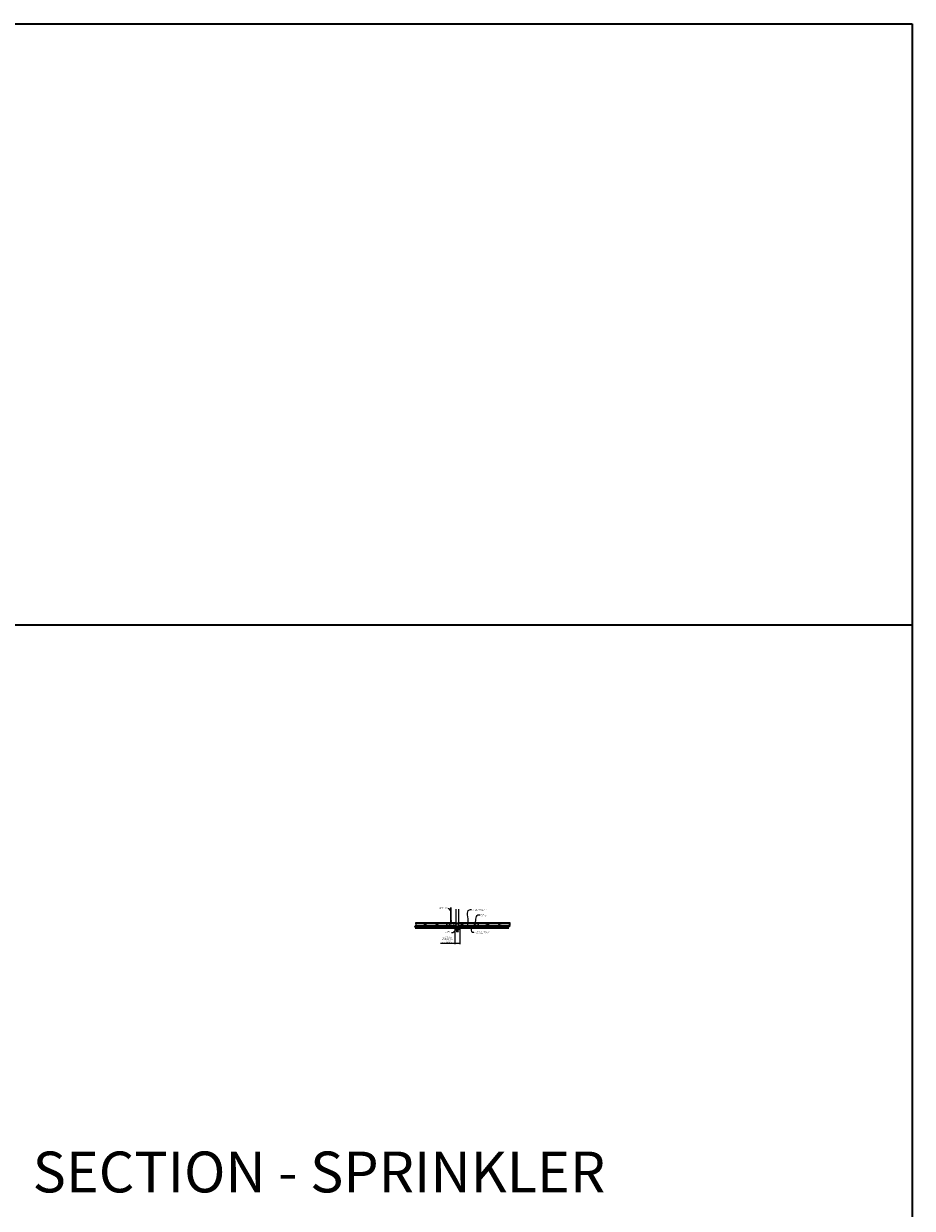
# Model space of a CAD drawing. Units: inches. Extents: x 0 to 1728, y 0 to 1152.
# Drawn here: x 1302 to 1728, y 583 to 1152 of the extents above; entities that cross this region are included whole.
import ezdxf
from ezdxf import colors
from ezdxf.entities.mleader import LeaderData, LeaderLine
from ezdxf.math import Vec2, Vec3

# ---------------------------------------------------------------- set-up
doc = ezdxf.new("R2010")
doc.units = ezdxf.units.IN
doc.header["$MEASUREMENT"] = 0
doc.header["$PDMODE"] = 3
doc.header["$PDSIZE"] = 0.15625
doc.layers.get('0').update_dxf_attribs({"lineweight": 25})
for name, color, linetype, lineweight in [('F-SPRN', 7, 'Continuous', 25), ('Z-ANNO-DIMS', 1, 'Continuous', 25), ('Z-ANNO-NOTE', 7, 'Continuous', 35), ('Z-CLNG-FURR', 4, 'Continuous', 25), ('Z-CLNG-SUSP', 3, 'Continuous', 18), ('Z-CLNG-TEES', 3, 'Continuous', 18), ('Z-CLNG-WOOD', 5, 'Continuous', 25), ('Z-CLNG-WOOD-PATT', 2, 'Continuous', 15)]:
    doc.layers.add(name, color=color, linetype=linetype, lineweight=lineweight)
doc.layers.add('Z-ANNO-NPLT', color=252, linetype='Continuous', lineweight=35, plot=False)
doc.layers.add('Z-ANNO-RDME', color=252, linetype='Continuous', lineweight=35, plot=False)
doc.styles.add('1-4', font='arial.ttf', dxfattribs={"height": 0.375})
doc.styles.get("Standard").update_dxf_attribs({"font": 'arial.ttf', "height": 0.09375})
doc.dimstyles.new('1-4', dxfattribs={"dimscale": 4, "dimtxt": 0.09375, "dimasz": 0.125, "dimexe": 0.09375, "dimexo": 0.0625, "dimgap": 0.0625, "dimtad": 1, "dimtoh": 1, "dimdec": 5, "dimzin": 3, "dimdsep": 46, "dimlunit": 5, "dimtxsty": '1-4', "dimblk": 'ARCHTICK', "dimcen": 0, "dimdle": 0.09375, "dimclrd": 256, "dimclre": 256, "dimclrt": 256, "dimadec": 1, "dimazin": 0, "dimtfac": 1, "dimtdec": 5, "dimtofl": 0, "dimtmove": 0, "dimatfit": 3, "dimfxl": 0, "dimfrac": 2, "dimtolj": 1, "dimtzin": 0, "dimlwd": -1, "dimlwe": -1, "dimarcsym": 0})
pattern_1 = [(90, (-5e-16, 1.2), (-1.5, 1.5), [0.075, -1.425]), (90, (-0.15, 0.15), (-1.5, 1.5), [0.15, -1.35]), (90, (-0.225, 1.125), (-1.5, 1.5), [0.075, -1.425]), (90, (-0.375, 0.225), (-1.5, 1.5), [0.075, -1.425]), (90, (-0.45, 1.125), (-1.5, 1.5), [0.075, -1.425]), (90, (-0.525, 0.3), (-1.5, 1.5), [0.075, -1.425]), (90, (-0.6, 1.125), (-1.5, 1.5), [0.075, -1.425]), (90, (-0.75, 0.3), (-1.5, 1.5), [0.075, -0.825, 0.075, -0.525]), (90, (-0.9, 0.3), (-1.5, 1.5), [0.15, -0.75, 0.075, -0.525]), (90, (-1.125, 0.225), (-1.5, 1.5), [0.075, -0.225, 0.075, -0.6, 0.075, -0.45]), (90, (-1.275, 0.15), (-1.5, 1.5), [0.075, -0.3, 0.15, -0.975]), (90, (-1.35, 1.125), (-1.5, 1.5), [0.075, -1.425]), (90, (-1.425, 0.15), (-1.5, 1.5), [0.075, -0.375, 0.075, -0.975]), (135, (0, 0), (-1.5, -4e-16), [0.2121315, -1.9091888]), (135, (-5e-16, 1.275), (-1.5, -4e-16), [0.424264, -1.6970563]), (135, (-0.75, 1.275), (-1.5, -4e-16), [0.106065, -2.0152553]), (135, (-0.9, -3e-16), (-1.5, -4e-16), [0.318198, -1.8031223]), (135, (-0.9, 1.275), (-1.5, -4e-16), [0.5303301, -1.5909902]), (135, (-1.125, 1.275), (-1.5, -4e-16), [0.318198, -1.8031223]), (45, (-1.275, 0.975), (-2e-16, 1.5), [0.106065, -2.0152553]), (45, (-0.075, 0.45), (-2e-16, 1.5), [0.2121315, -1.9091888]), (45, (-0.675, 0.525), (-2e-16, 1.5), [0.2121315, -1.9091888]), (45, (-0.375, 0.975), (-2e-16, 1.5), [0.2121315, -1.9091888]), (45, (-0.975, 0.9), (-2e-16, 1.5), [0.2121315, -1.9091888]), (45, (-1.125, 0.975), (-2e-16, 1.5), [0.318198, -1.8031223]), (45, (-0.225, 0.6), (-2e-16, 1.5), [0.318198, -1.8031223]), (45, (-0.3, 0.825), (-2e-16, 1.5), [0.318198, -1.8031223]), (45, (-0.825, 0.6), (-2e-16, 1.5), [0.318198, -1.8031223]), (45, (-0.9, 0.75), (-2e-16, 1.5), [0.318198, -1.8031223]), (116.56505, (-0.3, 0.075), (-6e-10, 1.5), [0.1677051, -3.1863969]), (116.56505, (-0.225, 1.2), (-6e-10, 1.5), [0.6708204, -2.6832816]), (116.56505, (-0.45, 1.2), (-6e-10, 1.5), [0.6708204, -2.6832816]), (116.56505, (-0.6, 1.2), (-6e-10, 1.5), [0.670821, -1.005, 0.335415, -1.34286597]), (116.56505, (-0.825, 1.35), (-6e-10, 1.5), [0.1677051, -3.1863969]), (116.56505, (-1.35, -5e-16), (-6e-10, 1.5), [0.1677051, -3.1863969]), (116.56505, (-1.35, 1.2), (-6e-10, 1.5), [0.3354102, -3.0186918]), (63.43495, (-3e-16, 0.825), (6e-10, 1.5), [0.3354102, -3.0186918]), (63.43495, (-0.375, 0.3), (6e-10, 1.5), [0.3354102, -3.0186918]), (63.43495, (-0.15, 0.3), (6e-10, 1.5), [0.1677051, -3.1863918]), (63.43495, (-0.525, 0.375), (6e-10, 1.5), [0.5031153, -2.8509867]), (63.43495, (-0.525, 0.675), (6e-10, 1.5), [0.3354102, -3.0186918]), (63.43495, (-0.6, 0.825), (6e-10, 1.5), [0.3354102, -3.0186918]), (63.43495, (-0.75, 0.375), (6e-10, 1.5), [0.1677051, -3.1863918]), (63.43495, (-0.9, 0.45), (6e-10, 1.5), [0.1677051, -3.1863918]), (63.43495, (-1.2, 1.05), (6e-10, 1.5), [0.1677051, -3.1863918]), (63.43495, (-0.675, 0.975), (6e-10, 1.5), [0.1677051, -3.1863918]), (63.43495, (-1.125, 0.3), (6e-10, 1.5), [0.5031153, -2.8509867]), (63.43495, (-1.275, 0.225), (6e-10, 1.5), [0.3354102, -3.0186918]), (63.43495, (-0.825, 1.05), (6e-10, 1.5), [0.1677, -1.5093, 0.1677, -1.50940197]), (63.43495, (-1.125, 0.6), (6e-10, 1.5), [0.3354102, -3.0186918]), (63.43495, (-1.275, 0.675), (6e-10, 1.5), [0.3354102, -3.0186918]), (63.43495, (-1.425, 0.225), (6e-10, 1.5), [0.3354102, -3.0186918]), (63.43495, (-1.425, 0.675), (6e-10, 1.5), [0.3354102, -3.0186918])]

# ---------------------------------------------------------------- blocks, each defined once
blk = doc.blocks.new('_ARCHTICK')
at = {"color": 0, "linetype": 'ByBlock', "const_width": 0.15}
blk.add_lwpolyline([(-0.5, -0.5), (0.5, 0.5)], dxfattribs=at)
blk = doc.blocks.new('*D29')
at = {"layer": 'Defpoints', "color": 0}
for p in [(1508.52, 718.17), (1510.85, 718.04), (1510.85, 710.46)]:
    blk.add_point(p, dxfattribs=at)
at = {"layer": 'Z-ANNO-DIMS'}
for p, q in [((1508.52, 717.92), (1508.52, 710.09)), ((1510.85, 717.79), (1510.85, 710.09)), ((1508.52, 710.46), (1501.6, 710.46)), ((1510.85, 710.46), (1508.14, 710.46))]:
    blk.add_line(p, q, dxfattribs=at)
at = {"layer": 'Z-ANNO-DIMS', "xscale": 0.5, "yscale": 0.5, "zscale": 0.5, "rotation": 180}
blk.add_blockref('_ARCHTICK', (1508.52, 710.46), dxfattribs=at)
at = {"layer": 'Z-ANNO-DIMS', "xscale": 0.5, "yscale": 0.5, "zscale": 0.5}
blk.add_blockref('_ARCHTICK', (1510.85, 710.46), dxfattribs=at)
at = {"layer": 'Z-ANNO-DIMS', "insert": (1504.81, 712.22), "char_height": 0.375, "attachment_point": 5, "style": '1-4'}
blk.add_mtext('\\A1;REFER TO FIXTURE\\PMANUFACTURER\\PFOR RECOMMENDED \\PCUT OUT, IN  FIELD \\P(BY SUBCONTRACTOR)', dxfattribs=at)
blk = doc.blocks.new('.625 x 3.25 Linear Vertical Grain')
at = {"layer": 'Z-CLNG-WOOD-PATT'}
h = blk.add_hatch(dxfattribs=at)
h.set_pattern_fill('ENDGRAIN', color=256, scale=1.5, angle=90, style=0)
h.set_pattern_definition(pattern_1)
edge = h.paths.add_edge_path()
edge.add_line((2.93, -0.37), (2.99, -0.31))
edge.add_line((2.99, -0.31), (2.99, 0))
edge.add_line((2.99, 0), (3.19, 0))
edge.add_arc((3.19, 0.06), 0.0625, 270, 360)
edge.add_line((3.25, 0.06), (3.25, 0.15))
edge.add_arc((3.19, 0.15), 0.0625, 360, 450)
edge.add_line((3.19, 0.21), (2.95, 0.21))
edge.add_line((2.95, 0.21), (2.95, 0.37))
edge.add_line((2.95, 0.37), (-2, 0.37))
edge.add_line((-2, 0.37), (-2, 0.25))
edge.add_line((-2, 0.25), (-1.68, 0.25))
edge.add_line((-1.68, 0.25), (-1.68, 0))
edge.add_line((-1.68, 0), (-2, 0))
edge.add_line((-2, 0), (-2, 0))
edge.add_line((-2, 0), (-2, -0.31))
edge.add_line((-2, -0.31), (-1.94, -0.37))
edge.add_line((-1.94, -0.37), (2.93, -0.37))
at = {"layer": 'Z-CLNG-WOOD'}
for p, q in [((-2, 0.25), (-2, 0.37)), ((-2, 0.37), (-2, 0.37)), ((-2, 0.37), (2.95, 0.37)), ((-1.68, 0.25), (-2, 0.25)), ((-2, 0), (-2, 0)), ((-2, 0), (-1.68, 0)), ((-1.68, 0), (-1.68, 0.25)), ((2.95, 0.37), (2.95, 0.21)), ((2.95, 0.21), (2.95, 0.37)), ((2.95, 0.21), (3.19, 0.21)), ((3.25, 0.15), (3.25, 0.06)), ((-2, -0.31), (-2, 0)), ((3.19, 0), (2.99, 0)), ((2.99, 0), (2.99, -0.31))]:
    blk.add_line(p, q, dxfattribs=at)
at = {"layer": 'Z-CLNG-WOOD', "lineweight": 50}
for p, q in [((-1.94, -0.37), (-2, -0.31)), ((2.93, -0.37), (-1.94, -0.37)), ((2.99, -0.31), (2.93, -0.37))]:
    blk.add_line(p, q, dxfattribs=at)
at = {"layer": 'Z-CLNG-WOOD'}
for centre, start, end in [((3.19, 0.15), 0, 90), ((3.19, 0.06), 270, 0)]:
    blk.add_arc(centre, 0.0625, start, end, dxfattribs=at)
blk = doc.blocks.new('M1215 ( Z-Clip)')
at = {"layer": 'Z-CLNG-SUSP'}
for p, q in [((0.2, 0.23), (0.2, 0.27)), ((0.55, 0.27), (0.2, 0.27)), ((0.55, 0.23), (0.2, 0.23)), ((0.23, 0.15), (0.23, 0.23)), ((0.27, 0.13), (0.49, 0.13)), ((0.3, 0.75), (0.46, 0.78)), ((0.3, 0.69), (0.46, 0.72)), ((0.3, 0.63), (0.46, 0.66)), ((0.3, 0.56), (0.46, 0.6)), ((0.3, 0.5), (0.46, 0.53)), ((0.3, 0.44), (0.46, 0.47)), ((0.3, 0.38), (0.46, 0.41)), ((0.3, 0.23), (0.3, 0.15)), ((0.33, 0.84), (0.38, 0.89)), ((0.33, 0.35), (0.33, 0.84)), ((0.35, 0.84), (0.38, 0.89)), ((0.43, 0.84), (0.35, 0.84)), ((0.43, 0.84), (0.38, 0.89)), ((0.43, 0.35), (0.43, 0.84)), ((0.45, 0.23), (0.45, 0.15)), ((0.52, 0.23), (0.52, 0.15)), ((0.55, 0.23), (0.55, 0.27))]:
    blk.add_line(p, q, dxfattribs=at)
blk.add_lwpolyline([(0.75, 0.27), (0.03, 0.27, 0.414214), (0.03, 0.26), (0.03, 0.01, -0.414214), (-0.01, -0.03), (-0.29, -0.03), (-0.29, 0), (-0.01, 0, 0.414214), (0, 0.01), (0, 0.26, -0.414214), (0.03, 0.29), (0.75, 0.29)], format="xyb", close=True, dxfattribs=at)
at = {"layer": 'Z-CLNG-SUSP', "extrusion": (0, 0, -1)}
for points in [[(-0.3, 0.15), (-0.29, 0.13), (-0.27, 0.13), (-0.25, 0.13), (-0.23, 0.15)], [(-0.45, 0.15), (-0.41, 0.13), (-0.38, 0.13), (-0.34, 0.13), (-0.3, 0.15)], [(-0.52, 0.15), (-0.5, 0.13), (-0.49, 0.13), (-0.47, 0.13), (-0.45, 0.15)]]:
    blk.add_lwpolyline(points, dxfattribs=at)
at = {"layer": 'Z-CLNG-SUSP'}
blk.add_lwpolyline([(0.33, 0.74), (0.33, 0.74), (0.33, 0.74), (0.33, 0.74), (0.33, 0.74), (0.33, 0.74), (0.33, 0.74), (0.33, 0.74), (0.33, 0.75), (0.33, 0.75), (0.33, 0.75), (0.33, 0.75), (0.33, 0.75), (0.33, 0.76), (0.33, 0.76), (0.33, 0.76), (0.33, 0.76), (0.33, 0.76), (0.33, 0.77), (0.33, 0.77), (0.33, 0.77), (0.33, 0.78), (0.33, 0.78), (0.33, 0.78), (0.34, 0.78), (0.34, 0.79), (0.34, 0.79), (0.34, 0.79), (0.34, 0.8), (0.34, 0.8), (0.34, 0.8), (0.34, 0.81), (0.34, 0.81), (0.34, 0.81), (0.34, 0.82), (0.35, 0.82), (0.35, 0.83), (0.35, 0.83), (0.35, 0.83), (0.35, 0.84), (0.35, 0.84)], dxfattribs=at)
for centre, start, end in [((0.27, 0.16), 210.0301, 270), ((0.49, 0.16), 270, 329.9699)]:
    blk.add_arc(centre, 0.0379, start, end, dxfattribs=at)

msp = doc.modelspace()

# ---------------------------------------------------------------- hatches: boundary and pattern name
at = {"layer": 'Z-CLNG-WOOD-PATT'}
h = msp.add_hatch(dxfattribs=at)
h.set_pattern_fill('ENDGRAIN', color=256, scale=1.5, angle=90, style=0)
h.set_pattern_definition(pattern_1)
edge = h.paths.add_edge_path()
edge.add_line((1508.515838, 718.044981), (1508.515838, 718.794981))
edge.add_line((1508.515838, 718.794981), (1504.396816, 718.794981))
edge.add_line((1504.396816, 718.794981), (1504.396816, 718.629981))
edge.add_line((1504.396816, 718.629981), (1504.159316, 718.629981))
edge.add_arc((1504.159316, 718.567481), 0.0625, 90, 180)
edge.add_line((1504.096816, 718.567481), (1504.096816, 718.482481))
edge.add_arc((1504.159316, 718.482481), 0.0625, 180, 270)
edge.add_line((1504.159316, 718.419981), (1504.356816, 718.419981))
edge.add_line((1504.356816, 718.419981), (1504.356816, 718.107481))
edge.add_line((1504.356816, 718.107481), (1504.419316, 718.044981))
edge.add_line((1504.419316, 718.044981), (1508.515838, 718.044981))
h = msp.add_hatch(dxfattribs=at)
h.set_pattern_fill('ENDGRAIN', color=256, scale=1.5, angle=90, style=0)
h.set_pattern_definition([(90, (1307.8868, 287.5922), (-1.5, 1.5), [0.075, -1.425]), (90, (1307.7368, 286.5422), (-1.5, 1.5), [0.15, -1.35]), (90, (1307.6618, 287.5172), (-1.5, 1.5), [0.075, -1.425]), (90, (1307.5118, 286.6172), (-1.5, 1.5), [0.075, -1.425]), (90, (1307.4368, 287.5172), (-1.5, 1.5), [0.075, -1.425]), (90, (1307.3618, 286.6922), (-1.5, 1.5), [0.075, -1.425]), (90, (1307.2868, 287.5172), (-1.5, 1.5), [0.075, -1.425]), (90, (1307.1368, 286.6922), (-1.5, 1.5), [0.075, -0.825, 0.075, -0.525]), (90, (1306.9868, 286.6922), (-1.5, 1.5), [0.15, -0.75, 0.075, -0.525]), (90, (1306.7618, 286.6172), (-1.5, 1.5), [0.075, -0.225, 0.075, -0.6, 0.075, -0.45]), (90, (1306.6118, 286.5422), (-1.5, 1.5), [0.075, -0.3, 0.15, -0.975]), (90, (1306.5368, 287.5172), (-1.5, 1.5), [0.075, -1.425]), (90, (1306.4618, 286.5422), (-1.5, 1.5), [0.075, -0.375, 0.075, -0.975]), (135, (1307.8868, 286.3922), (-1.5, -4e-16), [0.2121315, -1.909189]), (135, (1307.8868, 287.6672), (-1.5, -4e-16), [0.424264, -1.6970563]), (135, (1307.1368, 287.6672), (-1.5, -4e-16), [0.106065, -2.0152553]), (135, (1306.9868, 286.3922), (-1.5, -4e-16), [0.318198, -1.8031223]), (135, (1306.9868, 287.6672), (-1.5, -4e-16), [0.53033, -1.5909902]), (135, (1306.7618, 287.6672), (-1.5, -4e-16), [0.318198, -1.8031223]), (45, (1306.6118, 287.3672), (-2e-16, 1.5), [0.106065, -2.0152553]), (45, (1307.8118, 286.8422), (-2e-16, 1.5), [0.2121315, -1.909189]), (45, (1307.2118, 286.9172), (-2e-16, 1.5), [0.2121315, -1.909189]), (45, (1307.5118, 287.3672), (-2e-16, 1.5), [0.2121315, -1.909189]), (45, (1306.9118, 287.2922), (-2e-16, 1.5), [0.2121315, -1.909189]), (45, (1306.7618, 287.3672), (-2e-16, 1.5), [0.318198, -1.8031223]), (45, (1307.6618, 286.9922), (-2e-16, 1.5), [0.318198, -1.8031223]), (45, (1307.5868, 287.2172), (-2e-16, 1.5), [0.318198, -1.8031223]), (45, (1307.0618, 286.9922), (-2e-16, 1.5), [0.318198, -1.8031223]), (45, (1306.9868, 287.1422), (-2e-16, 1.5), [0.318198, -1.8031223]), (116.56505, (1307.5868, 286.4672), (-6e-10, 1.5), [0.167705, -3.186397]), (116.56505, (1307.6618, 287.5922), (-6e-10, 1.5), [0.6708204, -2.6832816]), (116.56505, (1307.4368, 287.5922), (-6e-10, 1.5), [0.6708204, -2.6832816]), (116.56505, (1307.2868, 287.5922), (-6e-10, 1.5), [0.670821, -1.005, 0.335415, -1.342866]), (116.56505, (1307.0618, 287.7422), (-6e-10, 1.5), [0.167705, -3.186397]), (116.56505, (1306.5368, 286.3922), (-6e-10, 1.5), [0.167705, -3.186397]), (116.56505, (1306.5368, 287.5922), (-6e-10, 1.5), [0.33541, -3.0186918]), (63.43495, (1307.8868, 287.2172), (6e-10, 1.5), [0.33541, -3.0186918]), (63.43495, (1307.5118, 286.6922), (6e-10, 1.5), [0.33541, -3.0186918]), (63.43495, (1307.7368, 286.6922), (6e-10, 1.5), [0.167705, -3.1863918]), (63.43495, (1307.3618, 286.7672), (6e-10, 1.5), [0.5031153, -2.8509867]), (63.43495, (1307.3618, 287.0672), (6e-10, 1.5), [0.33541, -3.0186918]), (63.43495, (1307.2868, 287.2172), (6e-10, 1.5), [0.33541, -3.0186918]), (63.43495, (1307.1368, 286.7672), (6e-10, 1.5), [0.167705, -3.1863918]), (63.43495, (1306.9868, 286.8422), (6e-10, 1.5), [0.167705, -3.1863918]), (63.43495, (1306.6868, 287.4422), (6e-10, 1.5), [0.167705, -3.1863918]), (63.43495, (1307.2118, 287.3672), (6e-10, 1.5), [0.167705, -3.1863918]), (63.43495, (1306.7618, 286.6922), (6e-10, 1.5), [0.5031153, -2.8509867]), (63.43495, (1306.6118, 286.6172), (6e-10, 1.5), [0.33541, -3.0186918]), (63.43495, (1307.0618, 287.4422), (6e-10, 1.5), [0.1677, -1.5093, 0.1677, -1.509402]), (63.43495, (1306.7618, 286.9922), (6e-10, 1.5), [0.33541, -3.0186918]), (63.43495, (1306.6118, 287.0672), (6e-10, 1.5), [0.33541, -3.0186918]), (63.43495, (1306.4618, 286.6172), (6e-10, 1.5), [0.33541, -3.0186918]), (63.43495, (1306.4618, 287.0672), (6e-10, 1.5), [0.33541, -3.0186918])])
h.paths.add_polyline_path([(1510.846816, 718.794981), (1510.846816, 718.044981), (1514.284316, 718.044981), (1514.346816, 718.107786), (1514.346816, 718.419981), (1514.026816, 718.419981), (1514.026816, 718.669981), (1514.346816, 718.669981), (1514.346816, 718.794981)])

# ---------------------------------------------------------------- linework, layer by layer
at = {"layer": 'F-SPRN'}
for p, q in [((1509.056327, 720.393498), (1510.257427, 720.393498)), ((1509.056327, 720.295098), (1510.306327, 720.344298)), ((1509.056327, 720.196698), (1510.306327, 720.245898)), ((1509.056327, 720.098298), (1510.306327, 720.147498)), ((1509.105227, 720.344298), (1510.257427, 720.393498)), ((1509.105227, 720.245898), (1510.257427, 720.295098)), ((1509.105227, 720.147498), (1510.257427, 720.196698)), ((1509.105227, 720.049098), (1510.257427, 720.098298)), ((1509.249227, 718.507698), (1510.113427, 718.507698)), ((1509.254498, 720.007698), (1510.306327, 720.049098))]:
    msp.add_line(p, q, dxfattribs=at)
for points in [[(1509.066436, 720.007698), (1509.105227, 720.049098), (1509.056327, 720.098298), (1509.105227, 720.147498), (1509.105227, 720.147498), (1509.056327, 720.196698), (1509.056327, 720.196698), (1509.105227, 720.245898), (1509.105227, 720.245898), (1509.056327, 720.295098), (1509.105227, 720.344298), (1509.105227, 720.344298), (1509.056327, 720.393498), (1509.056327, 720.393498), (1509.056327, 726.833465)], [(1510.306327, 726.833465), (1510.306327, 720.344298), (1510.257427, 720.295098), (1510.306327, 720.245898), (1510.257427, 720.196698), (1510.306327, 720.147498), (1510.257427, 720.098298), (1510.306327, 720.049098), (1510.267536, 720.007698)], [(1509.151497, 717.920898), (1510.211157, 717.920898)], [(1510.118827, 718.452098), (1509.243827, 718.452098)], [(1509.243827, 718.264598), (1510.118827, 718.264598)], [(1509.556327, 717.559298), (1509.556327, 717.514598)], [(1509.775027, 716.358398), (1509.775027, 716.856698), (1509.743827, 716.952098), (1509.618827, 716.952098), (1509.587527, 716.856698), (1509.587527, 716.358398)], [(1509.618827, 717.108398), (1509.618827, 717.514598)], [(1509.743827, 717.514598), (1509.743827, 717.108398)], [(1509.806327, 717.514598), (1509.806327, 717.559398)], [(1510.025127, 718.452098), (1510.025127, 718.264598)], [(1510.195227, 716.247298), (1510.195227, 716.170898), (1510.243827, 716.170898), (1510.243827, 716.247298), (1509.806327, 716.358398), (1509.681327, 716.358398), (1509.556327, 716.358398), (1509.556327, 716.358398), (1509.118827, 716.247298), (1509.118827, 716.170898), (1509.167427, 716.170898)], [(1510.243827, 716.247298), (1510.195227, 716.247298), (1510.004986, 716.295898), (1509.989386, 716.295898), (1510.150027, 716.247298), (1510.025027, 716.247298), (1509.900027, 716.295898), (1509.868827, 716.295898), (1509.962527, 716.247298), (1509.743827, 716.247298), (1509.712527, 716.295898), (1509.650127, 716.295898), (1509.618827, 716.247298), (1509.400127, 716.247298), (1509.400127, 716.247298), (1509.493827, 716.295898), (1509.462627, 716.295898), (1509.337627, 716.247298), (1509.212627, 716.247298), (1509.373268, 716.295898), (1509.357668, 716.295898), (1509.167427, 716.247298), (1509.118827, 716.247298)], [(1509.212627, 716.19269), (1509.167427, 716.170898), (1509.167427, 716.247298)], [(1509.212627, 716.247298), (1509.212627, 716.170898), (1509.337627, 716.170898), (1509.337627, 716.247298)], [(1509.337627, 716.170898), (1509.400127, 716.202098), (1509.400127, 716.170898)], [(1509.400127, 716.247298), (1509.400127, 716.170898), (1509.400127, 716.170898), (1509.618827, 716.170898), (1509.650127, 716.247298), (1509.712527, 716.247298), (1509.743827, 716.170898), (1509.962527, 716.170898), (1509.962527, 716.247298)], [(1509.618827, 716.170898), (1509.618827, 716.247298)], [(1509.650127, 716.295898), (1509.650127, 716.247298)], [(1509.712527, 716.295898), (1509.712527, 716.247298)], [(1509.743827, 716.170898), (1509.743827, 716.247298)], [(1509.962527, 716.202098), (1510.025027, 716.170898)], [(1510.025027, 716.247298), (1510.025027, 716.170898), (1510.150027, 716.170898), (1510.150027, 716.247298)], [(1510.150027, 716.19269), (1510.195227, 716.170898)]]:
    msp.add_lwpolyline(points, dxfattribs=at)
for points in [[(1509.587627, 716.513598), (1509.498627, 716.513598), (1509.498627, 716.513598, -0.226000285), (1508.869406, 717.834576), (1508.869406, 717.834576, -0.2594073518), (1509.243827, 718.507698), (1509.243827, 718.507698), (1509.243827, 718.202098), (1510.118827, 718.202098), (1510.118827, 718.507698), (1510.118827, 718.507698, -0.2594073518), (1510.493248, 717.834576), (1510.493248, 717.834576, -0.226000285), (1509.864027, 716.513598), (1509.864027, 716.513598), (1509.775027, 716.513598)], [(1509.243827, 718.757483, 0.1542053196), (1509.165972, 719.002174), (1509.165972, 719.002174, -0.1564418355), (1508.993827, 719.538898), (1508.993827, 719.757698)], [(1509.587627, 716.856698), (1509.491644, 716.856698), (1509.491644, 716.856698, -0.2085400011), (1509.118827, 717.711698, -0.1485156257), (1509.234729, 718.093294, -0.7413781365), (1509.493827, 718.014598)], [(1510.113427, 718.507698, 0.4142135624), (1510.181327, 718.575598), (1510.181327, 718.689798, 0.4142135624), (1510.113427, 718.757698), (1509.249227, 718.757698, 0.4142135624), (1509.181327, 718.689798), (1509.181327, 718.575598, 0.4142135624), (1509.249227, 718.507698)], [(1509.650077, 717.011198), (1509.650077, 716.983348, 1), (1509.712577, 716.983348), (1509.712577, 717.011198)], [(1509.775027, 716.856698), (1509.87101, 716.856698, 0.2085400011), (1510.243827, 717.711698), (1510.243827, 717.711698, 0.1485156257), (1510.127925, 718.093294), (1510.127925, 718.093294, 0.7413781365), (1509.868827, 718.014598)], [(1510.118827, 718.757483, -0.1542053196), (1510.196682, 719.002174, 0.1564418355), (1510.368827, 719.538898), (1510.368827, 719.757698)]]:
    msp.add_lwpolyline(points, format="xyb", dxfattribs=at)
for points in [[(1510.368827, 720.007698, -0.4142135624), (1510.431327, 719.945198), (1510.431327, 719.820198, -0.4142135624), (1510.368827, 719.757698), (1508.993827, 719.757698, -0.4142135624), (1508.931327, 719.820198), (1508.931327, 719.945198, -0.4142135624), (1508.993827, 720.007698)], [(1509.535127, 717.118598), (1509.535127, 717.118598), (1509.558127, 717.115298), (1509.559784, 717.160652), (1509.559784, 717.160652, -0.3667780215), (1509.527671, 717.845584), (1509.525827, 717.889598), (1509.502827, 717.889598), (1509.502827, 717.889598, 0.3834233803)], [(1509.556327, 717.514598), (1509.806327, 717.514598), (1509.806327, 717.768098, 1), (1509.556327, 717.768098), (1509.556327, 717.768098)], [(1509.834983, 717.845584, -0.3667780215), (1509.80287, 717.160652), (1509.80287, 717.160652), (1509.804527, 717.115298), (1509.827527, 717.118598), (1509.827527, 717.118598, 0.3834233803), (1509.859827, 717.889598), (1509.859827, 717.889598), (1509.836827, 717.889598)]]:
    msp.add_lwpolyline(points, format="xyb", close=True, dxfattribs=at)
for points in [[(1509.431327, 717.920898), (1509.431327, 717.983398), (1509.931327, 717.983398), (1509.931327, 717.920898)], [(1509.459127, 717.986898), (1509.459127, 718.014598), (1509.896627, 718.014598), (1509.896627, 717.986898)], [(1509.462527, 717.893098), (1509.462527, 717.920898), (1509.900027, 717.920898), (1509.900027, 717.893098)], [(1509.868827, 717.011198), (1509.493827, 717.011198), (1509.493827, 717.108398), (1509.868827, 717.108398)]]:
    msp.add_lwpolyline(points, close=True, dxfattribs=at)
at = {"layer": 'Z-ANNO-NPLT'}
msp.add_line((1728, 863.194438), (0, 863.194438), dxfattribs=at)
msp.add_lwpolyline([(1728, 1152), (1728, 0), (0, 0), (0, 1152)], close=True, dxfattribs=at)
at = {"layer": 'Z-CLNG-FURR'}
for p, q in [((1508.43206, 718.961857), (1507.43206, 718.794981)), ((1507.43206, 718.961857), (1508.43206, 718.794981)), ((1510.930594, 718.961857), (1511.930594, 718.794981)), ((1511.930594, 718.961857), (1510.930594, 718.794981))]:
    msp.add_line(p, q, dxfattribs=at)
for points in [[(1508.43206, 718.794981), (1507.43206, 718.794981), (1507.43206, 718.961857), (1508.43206, 718.961857)], [(1510.930594, 718.794981), (1511.930594, 718.794981), (1511.930594, 718.961857), (1510.930594, 718.961857)]]:
    msp.add_lwpolyline(points, close=True, dxfattribs=at)
at = {"layer": 'Z-CLNG-SUSP'}
for p, q in [((1506.5727, 722.041739), (1506.5727, 727.673024)), ((1506.6773, 722.106767), (1506.6773, 727.673024)), ((1506.490947, 721.990914), (1506.6773, 722.106767)), ((1506.490947, 721.730914), (1506.6773, 721.846767)), ((1506.490947, 721.470914), (1506.6773, 721.586767)), ((1506.490947, 721.210914), (1506.6773, 721.326767)), ((1506.5727, 722.116735), (1506.494088, 722.162497)), ((1506.5727, 721.856735), (1506.494088, 721.902497)), ((1506.5727, 721.596735), (1506.494088, 721.642497)), ((1506.5727, 721.336735), (1506.494088, 721.382497)), ((1506.5727, 721.076735), (1506.494088, 721.122497)), ((1506.5727, 722.236185), (1506.548765, 722.251636)), ((1506.5727, 721.918573), (1506.757213, 722.033282)), ((1506.5727, 721.781739), (1506.5727, 721.918573)), ((1506.5727, 721.658573), (1506.757213, 721.773282)), ((1506.5727, 721.521739), (1506.5727, 721.658573)), ((1506.5727, 721.398573), (1506.757213, 721.513282)), ((1506.5727, 721.261739), (1506.5727, 721.398573)), ((1506.5727, 721.138573), (1506.757213, 721.253282)), ((1506.5727, 719.815513), (1506.5727, 721.138573)), ((1506.605831, 720.980681), (1506.6773, 721.05814)), ((1506.6773, 722.16866), (1506.755912, 722.122898)), ((1506.6773, 721.846767), (1506.6773, 721.983601)), ((1506.6773, 721.90866), (1506.755912, 721.862898)), ((1506.6773, 721.586767), (1506.6773, 721.723601)), ((1506.6773, 721.64866), (1506.755912, 721.602898)), ((1506.6773, 721.326767), (1506.6773, 721.463601)), ((1506.6773, 721.38866), (1506.755912, 721.342898)), ((1506.6773, 721.05814), (1506.6773, 721.203601)), ((1506.6773, 721.12866), (1506.755912, 721.082898)), ((1506.6773, 719.815513), (1506.6773, 720.855033)), ((1506.710431, 720.939797), (1506.768038, 721.002233)), ((1508.10606, 719.057557), (1507.75806, 719.057557)), ((1507.75806, 719.057557), (1507.75806, 719.024357)), ((1508.10606, 719.024357), (1507.75806, 719.024357)), ((1507.787722, 719.146432), (1507.787722, 719.057557)), ((1507.820522, 719.165357), (1508.043598, 719.165357)), ((1507.85006, 718.977482), (1508.01406, 718.946232)), ((1507.85006, 718.914982), (1508.01406, 718.883732)), ((1507.85006, 718.852482), (1508.01406, 718.821232)), ((1507.85006, 718.789982), (1508.01406, 718.758732)), ((1507.85006, 718.727482), (1508.01406, 718.696232)), ((1507.85006, 718.664982), (1508.01406, 718.633732)), ((1507.85006, 718.602482), (1508.01406, 718.571232)), ((1507.85006, 718.539982), (1508.01406, 718.508732)), ((1507.859891, 719.057557), (1507.859891, 719.146432)), ((1507.88013, 719.024357), (1507.88013, 718.451287)), ((1507.88013, 718.451287), (1507.93206, 718.399357)), ((1507.906411, 718.451287), (1507.93206, 718.399357)), ((1507.98399, 718.451287), (1507.906411, 718.451287)), ((1507.98399, 718.451287), (1507.93206, 718.399357)), ((1507.98399, 719.024357), (1507.98399, 718.451287)), ((1508.004229, 719.057557), (1508.004229, 719.146432)), ((1508.076398, 719.057557), (1508.076398, 719.146432)), ((1508.10606, 719.057557), (1508.10606, 719.024357)), ((1511.256594, 719.057557), (1511.604594, 719.057557)), ((1511.256594, 719.057557), (1511.256594, 719.024357)), ((1511.256594, 719.024357), (1511.604594, 719.024357)), ((1511.286256, 719.057557), (1511.286256, 719.146432)), ((1511.542132, 719.165357), (1511.319056, 719.165357)), ((1511.512594, 718.977482), (1511.348594, 718.946232)), ((1511.512594, 718.914982), (1511.348594, 718.883732)), ((1511.512594, 718.852482), (1511.348594, 718.821232)), ((1511.512594, 718.789982), (1511.348594, 718.758732)), ((1511.512594, 718.727482), (1511.348594, 718.696232)), ((1511.512594, 718.664982), (1511.348594, 718.633732)), ((1511.512594, 718.602482), (1511.348594, 718.571232)), ((1511.512594, 718.539982), (1511.348594, 718.508732)), ((1511.358425, 719.057557), (1511.358425, 719.146432)), ((1511.378664, 719.024357), (1511.378664, 718.451287)), ((1511.378664, 718.451287), (1511.430594, 718.399357)), ((1511.378664, 718.451287), (1511.456243, 718.451287)), ((1511.456243, 718.451287), (1511.430594, 718.399357)), ((1511.482524, 718.451287), (1511.430594, 718.399357)), ((1511.482524, 719.024357), (1511.482524, 718.451287)), ((1511.502763, 719.057557), (1511.502763, 719.146432)), ((1511.574932, 719.146432), (1511.574932, 719.057557)), ((1511.604594, 719.057557), (1511.604594, 719.024357))]:
    msp.add_line(p, q, dxfattribs=at)
at = {"layer": 'Z-CLNG-SUSP', "extrusion": (0, 0, -1), "flags": 128}
for points in [[(-1507.859891, 719.146432), (-1507.842714, 719.160284), (-1507.823807, 719.162885), (-1507.8049, 719.160284), (-1507.787722, 719.146432)], [(-1508.004229, 719.146432), (-1507.969875, 719.160284), (-1507.93206, 719.162885), (-1507.894245, 719.160284), (-1507.859891, 719.146432)], [(-1508.076398, 719.146432), (-1508.059221, 719.160284), (-1508.040313, 719.162885), (-1508.021406, 719.160284), (-1508.004229, 719.146432)], [(-1511.286256, 719.146432), (-1511.303434, 719.160284), (-1511.322341, 719.162885), (-1511.341248, 719.160284), (-1511.358425, 719.146432)], [(-1511.358425, 719.146432), (-1511.392779, 719.160284), (-1511.430594, 719.162885), (-1511.468409, 719.160284), (-1511.502763, 719.146432)], [(-1511.502763, 719.146432), (-1511.51994, 719.160284), (-1511.538847, 719.162885), (-1511.557754, 719.160284), (-1511.574932, 719.146432)]]:
    msp.add_lwpolyline(points, dxfattribs=at)
at = {"layer": 'Z-CLNG-SUSP', "flags": 128}
for points in [[(1507.88013, 718.555607), (1507.880148, 718.554788), (1507.880202, 718.553861), (1507.880293, 718.552826), (1507.880419, 718.551685), (1507.880581, 718.550438), (1507.880778, 718.549086), (1507.881012, 718.54763), (1507.88128, 718.546071), (1507.881584, 718.54441), (1507.881923, 718.542649), (1507.882297, 718.540787), (1507.882706, 718.538828), (1507.883149, 718.536772), (1507.883625, 718.53462), (1507.884136, 718.532375), (1507.884679, 718.530037), (1507.885256, 718.527608), (1507.885865, 718.52509), (1507.886506, 718.522485), (1507.887179, 718.519794), (1507.887883, 718.51702), (1507.888618, 718.514164), (1507.889382, 718.511228), (1507.890177, 718.508215), (1507.891, 718.505126), (1507.891852, 718.501963), (1507.892733, 718.498729), (1507.89364, 718.495426), (1507.894574, 718.492057), (1507.895534, 718.488623), (1507.896519, 718.485127), (1507.897529, 718.481571), (1507.898563, 718.477959), (1507.899621, 718.474292), (1507.900701, 718.470572), (1507.901802, 718.466804), (1507.902925, 718.462988), (1507.904068, 718.459128), (1507.90523, 718.455227), (1507.906411, 718.451287)], [(1511.482524, 718.555607), (1511.482506, 718.554788), (1511.482452, 718.553861), (1511.482361, 718.552826), (1511.482235, 718.551685), (1511.482073, 718.550438), (1511.481876, 718.549086), (1511.481642, 718.54763), (1511.481374, 718.546071), (1511.48107, 718.54441), (1511.480731, 718.542649), (1511.480357, 718.540787), (1511.479948, 718.538828), (1511.479505, 718.536772), (1511.479029, 718.53462), (1511.478518, 718.532375), (1511.477975, 718.530037), (1511.477398, 718.527608), (1511.476789, 718.52509), (1511.476148, 718.522485), (1511.475475, 718.519794), (1511.474771, 718.51702), (1511.474036, 718.514164), (1511.473272, 718.511228), (1511.472477, 718.508215), (1511.471654, 718.505126), (1511.470802, 718.501963), (1511.469922, 718.498729), (1511.469014, 718.495426), (1511.46808, 718.492057), (1511.46712, 718.488623), (1511.466135, 718.485127), (1511.465125, 718.481571), (1511.464091, 718.477959), (1511.463033, 718.474292), (1511.461953, 718.470572), (1511.460852, 718.466804), (1511.459729, 718.462988), (1511.458586, 718.459128), (1511.457424, 718.455227), (1511.456243, 718.451287)]]:
    msp.add_lwpolyline(points, dxfattribs=at)
at = {"layer": 'Z-CLNG-SUSP'}
msp.add_circle((1506.5204, 722.207696), 0.0523, dxfattribs=at)
for centre, radius, start, end in [((1506.5204, 721.947696), 0.0523, 119.46249093, 239.79504408), ((1506.5204, 721.687696), 0.0523, 119.46249093, 239.79504408), ((1506.5204, 721.427696), 0.0523, 119.46249093, 239.79504408), ((1506.5204, 721.167696), 0.0523, 119.46249093, 239.79504408), ((1506.6977, 720.895916), 0.125, 137.30326429, 180), ((1506.625, 719.836857), 0.056488, 202.20086243, 337.79913757), ((1506.8023, 720.855033), 0.125, 137.30326429, 180), ((1506.7296, 722.077698), 0.0523, 301.86860697, 59.79504408), ((1506.7296, 721.817698), 0.0523, 301.86860697, 59.79504408), ((1506.7296, 721.557698), 0.0523, 301.86860697, 59.79504408), ((1506.7296, 721.297698), 0.0523, 301.86860697, 59.79504408), ((1506.7296, 721.037698), 0.0523, 317.30326429, 59.79504408), ((1507.820522, 719.127471), 0.037886, 90, 149.96989201), ((1508.043598, 719.127471), 0.037886, 30.03010799, 90), ((1511.319056, 719.127471), 0.037886, 90, 149.96989201), ((1511.542132, 719.127471), 0.037886, 30.03010799, 90)]:
    msp.add_arc(centre, radius, start, end, dxfattribs=at)
at = {"layer": 'Z-CLNG-TEES'}
for p, q in [((1489.781545, 719.836857), (1489.781545, 720.461857)), ((1489.781545, 720.461857), (1506.5727, 720.461857)), ((1489.781545, 720.055607), (1506.5727, 720.055607)), ((1489.781545, 718.961857), (1489.781545, 719.211857)), ((1489.781545, 719.024357), (1509.150596, 719.024357)), ((1489.781545, 718.961857), (1509.191151, 718.961857)), ((1506.6773, 720.461857), (1509.056327, 720.461857)), ((1506.6773, 720.055607), (1509.098757, 720.055607)), ((1510.171503, 718.961857), (1534.896016, 718.961857)), ((1510.212058, 719.024357), (1534.896016, 719.024357)), ((1510.299857, 720.055607), (1534.896016, 720.055607)), ((1510.306327, 720.461857), (1534.896016, 720.461857)), ((1534.896016, 720.461857), (1534.896016, 719.836857)), ((1534.896016, 718.961857), (1534.896016, 719.211857))]:
    msp.add_line(p, q, dxfattribs=at)
for points in [[(1489.781545, 719.211857), (1489.844045, 719.211857), (1489.844045, 719.836857), (1489.781545, 719.836857)], [(1534.896016, 719.836857), (1534.833516, 719.836857), (1534.833516, 719.211857), (1534.896016, 719.211857)]]:
    msp.add_lwpolyline(points, dxfattribs=at)
for points in [[(1493.9375, 719.211857), (1494.0625, 719.211857), (1494.0625, 719.836857), (1493.9375, 719.836857)], [(1499.9375, 719.211857), (1500.0625, 719.211857), (1500.0625, 719.836857), (1499.9375, 719.836857)], [(1505.9375, 719.211857), (1506.0625, 719.211857), (1506.0625, 719.836857), (1505.9375, 719.836857)], [(1511.9375, 719.211857), (1512.0625, 719.211857), (1512.0625, 719.836857), (1511.9375, 719.836857)], [(1517.9375, 719.211857), (1518.0625, 719.211857), (1518.0625, 719.836857), (1517.9375, 719.836857)], [(1523.9375, 719.211857), (1524.0625, 719.211857), (1524.0625, 719.836857), (1523.9375, 719.836857)], [(1529.9375, 719.211857), (1530.0625, 719.211857), (1530.0625, 719.836857), (1529.9375, 719.836857)]]:
    msp.add_lwpolyline(points, close=True, dxfattribs=at)
for centre in [(1493.375, 719.836857), (1494.625, 719.836857), (1499.375, 719.836857), (1500.625, 719.836857), (1505.375, 719.836857), (1511.375, 719.836857), (1512.625, 719.836857), (1517.375, 719.836857), (1518.625, 719.836857), (1523.375, 719.836857), (1524.625, 719.836857), (1529.375, 719.836857), (1530.625, 719.836857)]:
    msp.add_circle(centre, 0.125, dxfattribs=at)
msp.add_arc((1506.625, 719.836857), 0.125, 114.73361394, 65.26638605, dxfattribs=at)
at = {"layer": 'Z-CLNG-WOOD'}
for p, q in [((1504.096816, 718.567481), (1504.096816, 718.482481)), ((1504.396816, 718.629981), (1504.159316, 718.629981)), ((1504.159316, 718.419981), (1504.356816, 718.419981)), ((1504.356816, 718.419981), (1504.356816, 718.107481)), ((1508.515838, 718.794981), (1504.396816, 718.794981)), ((1504.396816, 718.794981), (1504.396816, 718.629981)), ((1504.396816, 718.629981), (1504.396816, 718.794981)), ((1514.346816, 718.794981), (1510.846816, 718.794981)), ((1514.026816, 718.419981), (1514.026816, 718.669981)), ((1514.026816, 718.669981), (1514.346816, 718.669981)), ((1514.346816, 718.419981), (1514.026816, 718.419981)), ((1514.346816, 718.669981), (1514.346816, 718.794981)), ((1514.346816, 718.794981), (1514.346816, 718.794981)), ((1514.346816, 718.419967), (1514.346816, 718.419981)), ((1514.346816, 718.107786), (1514.346816, 718.419967)), ((1521.284316, 718.795286), (1521.284316, 718.795286)), ((1509.883963, 716.581325), (1509.883963, 716.581338))]:
    msp.add_line(p, q, dxfattribs=at)
at = {"layer": 'Z-CLNG-WOOD', "lineweight": 50}
for p, q in [((1504.356816, 718.107481), (1504.419316, 718.044981)), ((1504.419316, 718.044981), (1508.515838, 718.044981)), ((1508.515838, 718.044981), (1508.515838, 718.794981)), ((1510.846816, 718.044981), (1510.846816, 718.794981)), ((1510.846816, 718.044981), (1514.284316, 718.044981)), ((1514.284316, 718.044981), (1514.346816, 718.107786))]:
    msp.add_line(p, q, dxfattribs=at)
at = {"layer": 'Z-CLNG-WOOD'}
for centre, start, end in [((1504.159316, 718.567481), 90, 180), ((1504.159316, 718.482481), 180, 270)]:
    msp.add_arc(centre, 0.0625, start, end, dxfattribs=at)

# ---------------------------------------------------------------- block references
at = {"layer": 'Z-CLNG-SUSP'}
for p in [(1494.354267, 718.669981), (1499.354267, 718.669981), (1504.354267, 718.669981), (1514.354267, 718.669981), (1519.354267, 718.669981), (1524.354267, 718.669981), (1529.354267, 718.669981), (1534.354267, 718.669981)]:
    msp.add_blockref('M1215 ( Z-Clip)', p, dxfattribs=at)
at = {"layer": 'Z-CLNG-WOOD-PATT', "xscale": -1}
for p in [(1492.346816, 718.419981), (1497.346816, 718.419981), (1502.346816, 718.419981), (1517.346816, 718.419981), (1522.346816, 718.419981), (1527.346816, 718.419981), (1532.346816, 718.419981)]:
    msp.add_blockref('.625 x 3.25 Linear Vertical Grain', p, dxfattribs=at)

# ---------------------------------------------------------------- texts
at = {"layer": 'Z-ANNO-RDME', "insert": (1305.875309, 584.776948), "char_height": 19.61711113, "width": 412.22692483, "attachment_point": 7}
msp.add_mtext('SECTION - SPRINKLER', dxfattribs=at)

# ---------------------------------------------------------------- dimensions: what is measured, and where the dimension line sits
at = {"layer": 'Z-ANNO-DIMS'}
dim = msp.add_linear_dim(base=(1510.846816, 710.462151), p1=(1508.515838, 718.170898), p2=(1510.846816, 718.044981), text='REFER TO FIXTURE\\PMANUFACTURER\\PFOR RECOMMENDED \\PCUT OUT, IN  FIELD \\P(BY SUBCONTRACTOR)', dimstyle='1-4', override={"dimpost": '"'}, dxfattribs=at)
dim.commit()
dim.dimension.update_dxf_attribs({"geometry": '*D29', "text_midpoint": (1504.807917, 710.462151), "dimtype": 160})

# ---------------------------------------------------------------- leaders
at = {"layer": 'Z-ANNO-NOTE'}
ml = msp.add_multileader_mtext('Standard', dxfattribs=at)
ml.set_content('HANGER WIRE (BY \\PSUBCONTRACTOR)', color=256, style='1-4')
ml.set_leader_properties()
ml.build(insert=Vec2(0, 0))
ml.multileader.update_dxf_attribs({"leader_type": 2, "text_right_attachment_type": 3, "dogleg_length": 0.36, "arrow_head_size": 0.375, "scale": 4})
ctx = ml.context
ctx.base_point, ctx.scale, ctx.char_height, ctx.arrow_head_size, ctx.landing_gap_size, ctx.plane_origin = Vec3(1499.596551, 727.699829), 4, 0.375, 0.375, 0.36, Vec3(1507.215623, 726.778089)
ctx.right_attachment, ctx.text_align_type = 3, 2
notes = []
notes.append((ctx, [(1, (1, 1, 0), (1506.661736, 727.061783), (-1, 0), 1.44, [(0, [(1506.619067, 726.059687), (1505.654557, 727.045392)], 0, [])])]))
ctx.mtext.insert, ctx.mtext.alignment, ctx.mtext.flow_direction = Vec3(1504.861736, 727.942453), 3, 5
ml = msp.add_multileader_mtext('Standard', dxfattribs=at)
ml.set_content('15/16" HD T-BAR MAINRUNNER\\P(BY SUBCONTRACTOR)', color=256, style='1-4')
ml.set_leader_properties()
ml.build(insert=Vec2(0, 0))
ml.multileader.update_dxf_attribs({"leader_type": 2, "text_right_attachment_type": 3, "dogleg_length": 0.36, "arrow_head_size": 0.375, "scale": 4})
ctx = ml.context
ctx.base_point, ctx.scale, ctx.char_height, ctx.arrow_head_size, ctx.landing_gap_size, ctx.plane_origin = Vec3(1516.528296, 726.746001), 4, 0.375, 0.375, 0.36, Vec3(1515.173389, 726.259331)
ctx.right_attachment = 3
notes.append((ctx, [(0, (1, 1, 0), (1515.088296, 726.746001), (1, 0), 1.44, [(0, [(1514.912316, 720.145471), (1515.434958, 726.617958)], 0, [])])]))
ctx.mtext.insert, ctx.mtext.flow_direction = Vec3(1516.888296, 726.988625), 5
ml = msp.add_multileader_mtext('Standard', dxfattribs=at)
ml.set_content('9WOOD\\PZ-CLIP (TYP)', color=256, style='1-4')
ml.set_leader_properties()
ml.build(insert=Vec2(0, 0))
ml.multileader.update_dxf_attribs({"leader_type": 2, "text_right_attachment_type": 3, "dogleg_length": 0.36, "arrow_head_size": 0.375, "scale": 4})
ctx = ml.context
ctx.base_point, ctx.scale, ctx.char_height, ctx.arrow_head_size, ctx.landing_gap_size, ctx.plane_origin = Vec3(1520.676371, 724.229926), 4, 0.375, 0.375, 0.36, Vec3(1519.321464, 723.743256)
ctx.right_attachment = 3
notes.append((ctx, [(0, (1, 1, 0), (1519.236371, 724.229926), (1, 0), 1.44, [(0, [(1518.1621, 718.948163), (1519.583033, 724.101883)], 0, [])])]))
ctx.mtext.insert, ctx.mtext.flow_direction = Vec3(1521.036371, 724.47255), 5
ml = msp.add_multileader_mtext('Standard', dxfattribs=at)
ml.set_content('SPRINKLER\\P(BY OTHERS)', color=256, style='1-4')
ml.set_leader_properties()
ml.build(insert=Vec2(0, 0))
ml.multileader.update_dxf_attribs({"leader_type": 2, "text_right_attachment_type": 3, "dogleg_length": 0.36, "arrow_head_size": 0.375, "scale": 4})
ctx = ml.context
ctx.base_point, ctx.scale, ctx.char_height, ctx.arrow_head_size, ctx.landing_gap_size, ctx.plane_origin = Vec3(1502.896894, 716.172474), 4, 0.375, 0.375, 0.36, Vec3(1508.268521, 714.052297)
ctx.right_attachment, ctx.text_align_type = 3, 2
notes.append((ctx, [(0, (1, 1, 0), (1508.382525, 715.534428), (-1, 0), 1.44, [(0, [(1509.119553, 717.74326), (1507.58358, 715.534428)], 0, [])])]))
ctx.mtext.insert, ctx.mtext.alignment, ctx.mtext.flow_direction = Vec3(1506.582525, 716.415098), 3, 5
ml = msp.add_multileader_mtext('Standard', dxfattribs=at)
ml.set_content('9WOOD TONGUE AND GROOVE\\PLINEAR WOOD CEILING (TYP)', color=256, style='1-4')
ml.set_leader_properties()
ml.build(insert=Vec2(0, 0))
ml.multileader.update_dxf_attribs({"leader_type": 2, "text_right_attachment_type": 3, "dogleg_length": 0.36, "arrow_head_size": 0.375, "scale": 4})
ctx = ml.context
ctx.base_point, ctx.scale, ctx.char_height, ctx.arrow_head_size, ctx.landing_gap_size, ctx.plane_origin = Vec3(1517.603777, 715.826295), 4, 0.375, 0.375, 0.36, Vec3(1516.24887, 715.339626)
ctx.right_attachment = 3
notes.append((ctx, [(0, (1, 1, 0), (1516.163777, 715.826295), (1, 0), 1.44, [(0, [(1516.070045, 718.633082), (1516.824171, 715.826295)], 0, [])])]))
ctx.mtext.insert, ctx.mtext.width, ctx.mtext.flow_direction = Vec3(1517.963777, 716.06892), 9.15919405, 5
for ctx, leaders in notes:
    for number, flags, end, landing, length, lines in leaders:
        leader = LeaderData()
        leader.index, (leader.has_last_leader_line, leader.has_dogleg_vector, leader.attachment_direction) = number, flags
        leader.last_leader_point, leader.dogleg_vector, leader.dogleg_length = Vec3(end), Vec3(landing), length
        for number, points, colour, breaks in lines:
            line = LeaderLine()
            line.index, line.vertices, line.color, line.breaks = number, Vec3.list(points), colors.encode_raw_color(colour), breaks
            leader.lines.append(line)
        ctx.leaders.append(leader)

doc.saveas('drawing.dxf')
